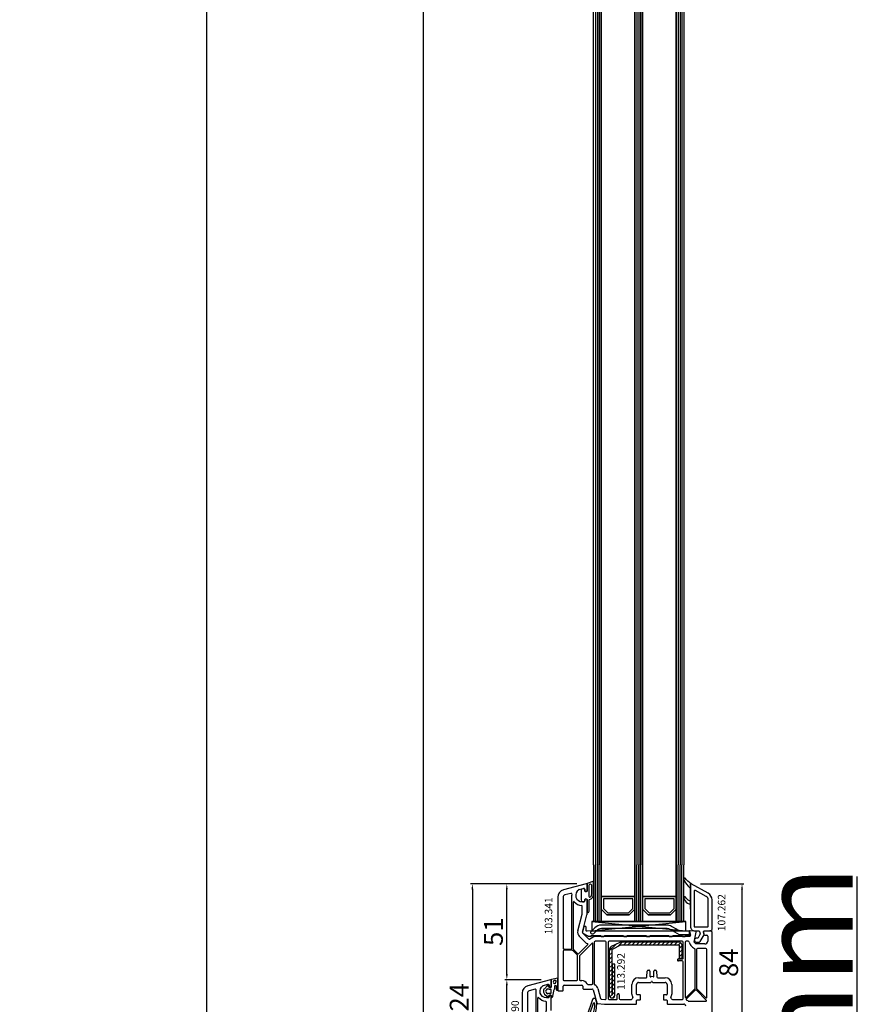
# Model space of a CAD drawing. Units: millimetres. Extents: x 72186 to 96346, y -46733 to -29533.
# Drawn here: x 76276 to 76727, y -35707 to -35184 of the extents above; entities that cross this region are included whole.
import ezdxf

# ---------------------------------------------------------------- set-up
doc = ezdxf.new("R2010")
doc.units = ezdxf.units.MM
for name, color, linetype in [('AIR_1', 7, 'Continuous'), ('AIR_3', 7, 'Continuous'), ('AIR_6', 7, 'Continuous'), ('AIR_8', 7, 'Continuous'), ('BRIDGE_PACKER', 7, 'Continuous'), ('GLASS_GLASS_0', 7, 'Continuous'), ('GLASS_GLASS_2', 7, 'Continuous'), ('GLASS_GLASS_4', 7, 'Continuous'), ('GLASS_GLASS_5', 7, 'Continuous'), ('GLASS_GLASS_7', 7, 'Continuous'), ('GLASS_GLASS_9', 7, 'Continuous'), ('GLASS_SPACER_GASKET', 7, 'Continuous'), ('GLASS_SPACER_INSIDE_0', 7, 'Continuous'), ('GLASS_SPACER_OUTSIDE_0', 7, 'Continuous'), ('GLAZING_PACKER', 7, 'Continuous'), ('HATCH_GLASS', 7, 'Continuous'), ('listwa', 5, 'Continuous'), ('ościeżnica', 30, 'Continuous'), ('P', 7, 'Continuous'), ('skrzydło', 1, 'Continuous'), ('VEKA_GASKET_AUSSEN', 6, 'Continuous'), ('VEKA_GASKET_INNEN', 6, 'Continuous'), ('VEKA_HATCH_REINFORCEMENT_STEEL', 6, 'Continuous'), ('VEKA_STEEL_AUSSEN', 1, 'Continuous')]:
    doc.layers.add(name, color=color, linetype=linetype)
doc.styles.get("Standard").update_dxf_attribs({"font": 'arial.ttf'})
doc.dimstyles.new('główny', dxfattribs={"dimtxt": 10, "dimasz": 3, "dimexe": 1, "dimexo": 5, "dimgap": 2, "dimtad": 1, "dimdec": 1, "dimrnd": 0.05, "dimdsep": 46, "dimtxsty": 'Standard', "dimcen": 1.5, "dimclrd": 5, "dimclre": 5, "dimclrt": 1, "dimadec": 1, "dimazin": 2, "dimtfac": 1, "dimtdec": 1, "dimtofl": 0, "dimtmove": 0, "dimatfit": 3, "dimfxl": 1, "dimtolj": 1, "dimtzin": 0, "dimarcsym": 0})

# ---------------------------------------------------------------- blocks, each defined once
blk = doc.blocks.new('*D361')
at = {"layer": 'Defpoints', "color": 0, "transparency": 16777216}
for p in [(76625.65, -35797.22), (76651.73, -35802.22), (76721.91, -35797.22)]:
    blk.add_point(p, dxfattribs=at)
at = {"layer": 'ościeżnica', "color": 5, "linetype": 'Continuous', "lineweight": -2, "transparency": 16777216}
for p, q in [((76721.91, -35794.22), (76721.91, -35639.4)), ((76721.91, -35805.22), (76721.91, -35808.22))]:
    blk.add_line(p, q, dxfattribs=at)
at = {"layer": 'ościeżnica', "color": 5, "lineweight": -2, "transparency": 16777216}
for p, q in [((76630.65, -35797.22), (76722.91, -35797.22)), ((76656.73, -35802.22), (76722.91, -35802.22))]:
    blk.add_line(p, q, dxfattribs=at)
at = {"layer": 'ościeżnica', "color": 5, "transparency": 16777216}
for points in [[(76721.41, -35794.22), (76722.41, -35794.22), (76721.91, -35797.22)], [(76721.41, -35805.22), (76722.41, -35805.22), (76721.91, -35802.22)]]:
    blk.add_solid(points, dxfattribs=at)
at = {"layer": 'ościeżnica', "color": 1, "transparency": 16777216, "insert": (76694.48, -35715.31), "char_height": 50, "attachment_point": 5, "rotation": 90}
blk.add_mtext('\\A1;5mm', dxfattribs=at)
blk = doc.blocks.new('JOIN_INSERT_18_259807746329358')
at = {"layer": 'VEKA_GASKET_AUSSEN', "lineweight": -3}
blk.add_lwpolyline([(5.46, 12.17, 0.058768), (5.43, 12.36), (5.04, 13.81, 0.339454), (4.27, 14.4), (3.96, 14.4, 0.315299), (3.21, 13.87), (0.15, 4.98, 0.515034), (0.24, 4.85), (1.7, 4.85, -0.414214), (2, 4.55), (2, 2.2), (1.7, 2.03, -0.57735), (0.8, 2.55), (0.8, 3.05, 0.414214), (0.5, 3.35), (0.44, 3.35, 0.131652), (0.29, 3.31), (-1.17, 2.47, 0.064797), (-1.2, 2.21), (-1.2, -2.65, 0.414214), (-0.2, -3.65), (0.3, -3.65, 0.414214), (0.8, -3.15), (0.8, -2.55, -0.57735), (1.7, -2.03), (2, -2.2), (2, -3.15, 0.414214), (2.5, -3.65), (4, -3.65), (4, 4.42, -0.099766), (4.04, 4.61, 0.106588)], format="xyb", close=True, dxfattribs=at)
at = {"layer": 'VEKA_GASKET_INNEN', "lineweight": -3}
blk.add_lwpolyline([(3.09, 5.85, 0.322248), (3.57, 6.19, 0.077824), (4.46, 11.45, 0.852229), (3.49, 11.62), (1.73, 6.51, 0.515034), (2.2, 5.85)], format="xyb", close=True, dxfattribs=at)
blk = doc.blocks.new('JOIN_INSERT_17_259807746326962')
at = {"layer": 'VEKA_GASKET_AUSSEN', "linetype": 'Continuous', "lineweight": -3}
blk.add_lwpolyline([(3.89, 2.81, -0.443374), (4.19, 3.14), (4.2, 3.14, -0.414214), (4.5, 2.84), (4.5, 1.08, 0.538154), (5.5, 0.7), (5.5, 7.01, 0.123079), (5.26, 7.02), (2.23, 6.32, 0.349216), (2, 6.03), (2, 2.32, -0.414214), (1.8, 2.12), (0.85, 2.12, -0.36397), (0.56, 2.36), (0.47, 2.87, 0.614619), (-0.04, 3.02), (-1.65, 1.35, 0.415767), (-1.57, -1.49), (-0.18, -2.8, 0.484461), (0.28, -2.73), (0.51, -2.33, -0.267949), (0.77, -2.18), (1.8, -2.18, -0.414214), (2, -2.38), (2, -2.98, 0.598624), (2.47, -3.23, 0.214293), (2.9, -2.54), (3.27, 0.1, -0.093804), (3.39, 0.46, 0.154259)], format="xyb", close=True, dxfattribs=at)
at = {"layer": 'VEKA_GASKET_INNEN', "linetype": 'Continuous', "lineweight": -3}
for points in [[(4.47, 4.83), (4.53, 5.33, 0.520567), (4.05, 5.76), (3.64, 5.67, 2.050304)], [(2, 0.67, 0.414214), (1.7, 0.97), (0.97, 0.97, -0.162813), (0.37, 1.17, 0.38357), (-0.3, 1.11), (-0.73, 0.65, 0.394397), (-0.73, -0.72), (-0.3, -1.18, 0.38357), (0.37, -1.24, -0.162813), (0.97, -1.03), (1.7, -1.03, 0.414214), (2, -0.73)]]:
    blk.add_lwpolyline(points, format="xyb", close=True, dxfattribs=at)
blk = doc.blocks.new('*D366')
at = {"layer": 'Defpoints', "color": 0, "transparency": 16777216}
for p in [(76491.11, -33617.22), (76544.2, -33617.22), (76544.17, -35767.22)]:
    blk.add_point(p, dxfattribs=at)
at = {"layer": 'P', "color": 5, "lineweight": -2, "transparency": 16777216}
for p, q in [((76539.2, -33617.22), (76490.11, -33617.22)), ((76539.17, -35767.22), (76490.11, -35767.22))]:
    blk.add_line(p, q, dxfattribs=at)
at = {"layer": 'P', "color": 5, "linetype": 'Continuous', "lineweight": -2, "transparency": 16777216}
blk.add_line((76491.11, -35764.22), (76491.11, -33620.22), dxfattribs=at)
at = {"layer": 'P', "color": 5, "transparency": 16777216}
for points in [[(76490.61, -33620.22), (76491.61, -33620.22), (76491.11, -33617.22)], [(76490.61, -35764.22), (76491.61, -35764.22), (76491.11, -35767.22)]]:
    blk.add_solid(points, dxfattribs=at)
at = {"layer": 'P', "color": 1, "transparency": 16777216, "insert": (76450.81, -34692.22), "char_height": 75, "attachment_point": 5, "rotation": 90}
blk.add_mtext('\\A1;H = 2150', dxfattribs=at)
blk = doc.blocks.new('*D367')
at = {"layer": 'Defpoints', "color": 0, "transparency": 16777216}
for p in [(76510.59, -33587.22), (76375.82, -35802.22), (76510.57, -35802.22)]:
    blk.add_point(p, dxfattribs=at)
at = {"layer": 'ościeżnica', "color": 5, "lineweight": -2, "transparency": 16777216}
for p, q in [((76505.59, -33587.22), (76374.82, -33587.22)), ((76505.57, -35802.22), (76374.82, -35802.22))]:
    blk.add_line(p, q, dxfattribs=at)
at = {"layer": 'ościeżnica', "color": 5, "linetype": 'Continuous', "lineweight": -2, "transparency": 16777216}
blk.add_line((76375.82, -33590.22), (76375.82, -35799.22), dxfattribs=at)
at = {"layer": 'ościeżnica', "color": 5, "transparency": 16777216}
for points in [[(76375.32, -33590.22), (76376.32, -33590.22), (76375.82, -33587.22)], [(76375.32, -35799.22), (76376.32, -35799.22), (76375.82, -35802.22)]]:
    blk.add_solid(points, dxfattribs=at)
at = {"layer": 'ościeżnica', "color": 1, "transparency": 16777216, "insert": (76336.32, -34694.72), "char_height": 75, "attachment_point": 5, "rotation": 90}
blk.add_mtext('\\A1;Hm', dxfattribs=at)
blk = doc.blocks.new('*D372')
at = {"layer": 'Defpoints', "color": 0, "transparency": 16777216}
for p in [(76633.62, -35643.26), (76660.63, -35643.26), (76641.67, -35727.22)]:
    blk.add_point(p, dxfattribs=at)
at = {"layer": 'P', "color": 5, "lineweight": -2, "transparency": 16777216}
for p, q in [((76638.62, -35643.26), (76661.63, -35643.26)), ((76646.67, -35727.22), (76661.63, -35727.22))]:
    blk.add_line(p, q, dxfattribs=at)
at = {"layer": 'P', "color": 5, "linetype": 'Continuous', "lineweight": -2, "transparency": 16777216}
blk.add_line((76660.63, -35724.22), (76660.63, -35646.26), dxfattribs=at)
at = {"layer": 'P', "color": 5, "transparency": 16777216}
for points in [[(76660.13, -35646.26), (76661.13, -35646.26), (76660.63, -35643.26)], [(76660.13, -35724.22), (76661.13, -35724.22), (76660.63, -35727.22)]]:
    blk.add_solid(points, dxfattribs=at)
at = {"layer": 'P', "color": 1, "transparency": 16777216, "insert": (76653.52, -35685.24), "char_height": 10, "attachment_point": 5, "rotation": 90}
blk.add_mtext('\\A1;84', dxfattribs=at)
blk = doc.blocks.new('JOIN_INSERT_14_124876819409961')
at = {"layer": 'BRIDGE_PACKER', "lineweight": -3}
for points in [[(-43.06, 11), (-77.83, 11, 0.198912), (-81.36, 9.54), (-83.65, 7.25, 0.414215), (-83.65, 6.97), (-83.29, 6.62, 0.414213), (-81.88, 6.62), (-80.16, 8.33, -0.198912), (-77.83, 9.3), (-43.06, 9.3, -0.131653), (-41.41, 8.86, 0), (-36.48, 6.01, 0.131653), (-36.43, 6, -0.000001), (-31.2, 6, 0.198912), (-31, 6.19), (-31, 7.5, 0.414356), (-31.2, 7.7, -0.000121), (-35.97, 7.7, -0.131529), (-36.02, 7.71, -0.000122), (-40.56, 10.33, 0.131777), (-43.06, 11)], [(-86, 8.2), (-86, 10, 0.414215), (-86.2, 10.2), (-87.06, 10.2, 0.339066), (-87.25, 10.05), (-87.98, 7.33, 0.339455), (-87.75, 6.77), (-85.08, 5.23), (-84.98, 5.2), (-83.2, 5.2), (-83.42, 5.5), (-78.49, 5.5, -0.365979), (-78.2, 5.25, 0.365981), (-77.9, 5), (-76.5, 5, 0.365977), (-76.2, 5.25, -0.365886), (-75.91, 5.5), (-66.5, 5.5, -0.414214), (-66.2, 5.2, 0.414213), (-66, 5), (-64.4, 5, 0.414301), (-64.2, 5.2, -0.414447), (-63.9, 5.5), (-54.3, 5.5, -0.414214), (-54, 5.2, 0.414214), (-53.8, 5), (-52.2, 5, 0.414214), (-52, 5.2, -0.414214), (-51.7, 5.5), (-42.3, 5.5, -0.414214), (-42, 5.2, 0.414214), (-41.8, 5), (-40.2, 5, 0.414214), (-40, 5.2, -0.414121), (-39.7, 5.5), (-35.29, 5.5, -0.365978), (-35, 5.25, 0.365978), (-34.7, 5), (-33.3, 5, 0.365977), (-33, 5.25, -0.365977), (-32.71, 5.5), (-31.2, 5.5, 0.414214), (-31, 5.7, 0), (-31, 8), (-85.5, 7.7, -0.417442), (-86, 8.2)]]:
    blk.add_lwpolyline(points, format="xyb", close=True, dxfattribs=at)
blk = doc.blocks.new('JOIN_INSERT_26_124876819296334')
at = {"layer": 'VEKA_GASKET_AUSSEN', "lineweight": -3}
blk.add_lwpolyline([(5.5, 0.59), (5.5, 7.09, 0.520569), (5.1, 7.37), (2, 6.25), (2, 2.21), (1.7, 2.03, -0.57735), (0.8, 2.55), (0.8, 3, 0.414214), (0.3, 3.5), (0, 3.5, 0.020024), (-0.28, 3.49, 0.390947), (-1.2, 2.5), (-1.2, -2.49, 0.390947), (-0.28, -3.48, 0.020024), (0, -3.5), (0.3, -3.5, 0.414214), (0.8, -3), (0.8, -2.55, -0.57735), (1.7, -2.03), (2, -2.2), (2, -8.85, 0.414214), (2.3, -9.15), (2.4, -9.15, 0.414214), (3.1, -8.45), (3.1, -2.58, -0.335434), (3.32, -2.29, 0.335432)], format="xyb", close=True, dxfattribs=at)
at = {"layer": 'VEKA_GASKET_INNEN', "lineweight": -3}
blk.add_lwpolyline([(4.5, 0.59), (4.5, 5.38, 0.520568), (3.83, 5.85), (3.33, 5.66, 0.315299), (3, 5.2), (3, -0.52, 0.648242), (3.83, -0.9, 0.213412)], format="xyb", close=True, dxfattribs=at)
blk = doc.blocks.new('JOIN_INSERT_25_1248768193026500')
at = {"layer": 'listwa', "lineweight": -3}
for points in [[(-26.09, 8, -0.36397), (-25.6, 7.59), (-25.38, 6.35, -0.176327), (-25.44, 6.01), (-26.45, 4.25, -0.267949), (-26.89, 4), (-27.35, 4, 1), (-27.35, 2), (-25.73, 2, 0.267949), (-25.3, 2.25), (-23.25, 5.8), (-23.53, 7.41, -0.466308), (-23.04, 8), (-19.75, 8), (-19, 8.75), (-19, 24.45, 0.271988), (-21.05, 27.94), (-30.05, 32.96, 0.579158), (-30.5, 32.7), (-30.5, 10.3, 0.414214), (-28.2, 8)], [(-21.5, 10, 0.414214), (-21, 10.5), (-21, 24.45, 0.271988), (-22.03, 26.2), (-27.76, 29.39, 0.572342), (-28.5, 28.95), (-28.5, 10.3, 0.414214), (-28.2, 10)]]:
    blk.add_lwpolyline(points, format="xyb", close=True, dxfattribs=at)
at = {"layer": 'VEKA_GASKET_AUSSEN', "lineweight": -3}
blk.add_lwpolyline([(-33.28, 35.87, 0.337576), (-33.85, 35.95, 0.272145), (-34, 35.69), (-34, 35.28, 0.090808), (-33.98, 35.17, 0.143444), (-30.72, 30.86, -0.237344), (-30.6, 30.62), (-30.6, 24.26, -0.537655), (-31.02, 23.99, -0.160363), (-33.18, 25.88, 0.464027), (-33.93, 25.88, 0.177682), (-34, 25.69), (-34, 25.4, 0.078689), (-33.99, 25.31, 0.17118), (-32.01, 22.73), (-30.77, 22.13, -0.28739), (-30.6, 21.86), (-30.6, 19.5), (-30.5, 19.5), (-30.5, 32.7, -0.524719), (-30.09, 32.98, -0.090319)], format="xyb", close=True, dxfattribs=at)
blk = doc.blocks.new('JOIN_INSERT_24_1248768193019169')
at = {"layer": 'VEKA_HATCH_REINFORCEMENT_STEEL'}
h = blk.add_hatch(dxfattribs=at)
h.set_pattern_fill('ANSI31', color=256, scale=0.5, style=0)
edge = h.paths.add_edge_path()
edge.add_line((36.8, 0), (6.47, 0))
edge.add_arc((6.47, -2), 2, 90, 116.5651)
edge.add_line((5.58, -0.21), (1.11, -2.45))
edge.add_arc((2, -4.24), 2, 116.5651, 180)
edge.add_line((0, -4.24), (0, -28.2))
edge.add_arc((1.5, -28.2), 1.5, 180, 360)
edge.add_line((3, -28.2), (3, -11.7))
edge.add_line((3, -11.7), (1.55, -11.7))
edge.add_line((1.55, -11.7), (1.55, -28.2))
edge.add_arc((1.52, -28.2), 0.0229, 176.1231, 360, ccw=False)
edge.add_line((1.5, -28.2), (1.5, -4.24))
edge.add_arc((2, -4.24), 0.5, 116.5651, 180, ccw=False)
edge.add_line((1.78, -3.79), (6.25, -1.55))
edge.add_arc((6.47, -2), 0.5, 90, 116.5651, ccw=False)
edge.add_line((6.47, -1.5), (36.8, -1.5))
edge.add_arc((36.8, -2), 0.5, 0, 90, ccw=False)
edge.add_line((37.3, -2), (37.3, -8.5))
edge.add_line((37.3, -8.5), (38.8, -8.5))
edge.add_line((38.8, -8.5), (38.8, -2))
edge.add_arc((36.8, -2), 2, 360, 450)
at = {"layer": 'VEKA_STEEL_AUSSEN', "lineweight": -3}
blk.add_lwpolyline([(36.8, 0), (6.47, 0, 0.116434), (5.58, -0.21), (1.11, -2.45, 0.284079), (0, -4.24), (0, -28.2, 1), (3, -28.2), (3, -11.7), (1.55, -11.7), (1.55, -28.2, -1.034417), (1.5, -28.2), (1.5, -4.24, -0.284079), (1.78, -3.79), (6.25, -1.55, -0.116434), (6.47, -1.5), (36.8, -1.5, -0.414214), (37.3, -2), (37.3, -8.5), (38.8, -8.5), (38.8, -2, 0.414214)], format="xyb", close=True, dxfattribs=at)
blk = doc.blocks.new('*D399')
at = {"layer": 'Defpoints', "color": 0, "transparency": 16777216}
for p in [(76535.5, -35694.23), (76558.79, -35694.23), (76544.17, -35767.22)]:
    blk.add_point(p, dxfattribs=at)
at = {"layer": 'P', "color": 5, "lineweight": -2, "transparency": 16777216}
for p, q in [((76553.79, -35694.23), (76534.5, -35694.23)), ((76539.17, -35767.22), (76534.5, -35767.22))]:
    blk.add_line(p, q, dxfattribs=at)
at = {"layer": 'P', "color": 5, "linetype": 'Continuous', "lineweight": -2, "transparency": 16777216}
blk.add_line((76535.5, -35764.22), (76535.5, -35697.23), dxfattribs=at)
at = {"layer": 'P', "color": 5, "transparency": 16777216}
for points in [[(76535, -35697.23), (76536, -35697.23), (76535.5, -35694.23)], [(76535, -35764.22), (76536, -35764.22), (76535.5, -35767.22)]]:
    blk.add_solid(points, dxfattribs=at)
at = {"layer": 'P', "color": 1, "transparency": 16777216, "insert": (76528.39, -35730.72), "char_height": 10, "attachment_point": 5, "rotation": 90}
blk.add_mtext('\\A1;73', dxfattribs=at)
blk = doc.blocks.new('*D400')
at = {"layer": 'Defpoints', "color": 0, "transparency": 16777216}
for p in [(76535.5, -35643.23), (76577.79, -35643.23), (76558.79, -35694.23)]:
    blk.add_point(p, dxfattribs=at)
at = {"layer": 'P', "color": 5, "lineweight": -2, "transparency": 16777216}
for p, q in [((76572.79, -35643.23), (76534.5, -35643.23)), ((76553.79, -35694.23), (76534.5, -35694.23))]:
    blk.add_line(p, q, dxfattribs=at)
at = {"layer": 'P', "color": 5, "linetype": 'Continuous', "lineweight": -2, "transparency": 16777216}
blk.add_line((76535.5, -35691.23), (76535.5, -35646.23), dxfattribs=at)
at = {"layer": 'P', "color": 5, "transparency": 16777216}
for points in [[(76535, -35646.23), (76536, -35646.23), (76535.5, -35643.23)], [(76535, -35691.23), (76536, -35691.23), (76535.5, -35694.23)]]:
    blk.add_solid(points, dxfattribs=at)
at = {"layer": 'P', "color": 1, "transparency": 16777216, "insert": (76528.39, -35668.73), "char_height": 10, "attachment_point": 5, "rotation": 90}
blk.add_mtext('\\A1;51', dxfattribs=at)
blk = doc.blocks.new('*D402')
at = {"layer": 'Defpoints', "color": 0, "transparency": 16777216}
for p in [(76577.79, -35643.23), (76517.17, -35767.22), (76544.15, -35767.22)]:
    blk.add_point(p, dxfattribs=at)
at = {"layer": 'P', "color": 5, "lineweight": -2, "transparency": 16777216}
for p, q in [((76572.79, -35643.23), (76516.17, -35643.23)), ((76539.15, -35767.22), (76516.17, -35767.22))]:
    blk.add_line(p, q, dxfattribs=at)
at = {"layer": 'P', "color": 5, "linetype": 'Continuous', "lineweight": -2, "transparency": 16777216}
blk.add_line((76517.17, -35646.23), (76517.17, -35764.22), dxfattribs=at)
at = {"layer": 'P', "color": 5, "transparency": 16777216}
for points in [[(76516.67, -35646.23), (76517.67, -35646.23), (76517.17, -35643.23)], [(76516.67, -35764.22), (76517.67, -35764.22), (76517.17, -35767.22)]]:
    blk.add_solid(points, dxfattribs=at)
at = {"layer": 'P', "color": 1, "transparency": 16777216, "insert": (76510.15, -35707.37), "char_height": 10, "attachment_point": 5, "rotation": 90}
blk.add_mtext('\\A1;124', dxfattribs=at)

msp = doc.modelspace()

# ---------------------------------------------------------------- linework, layer by layer
at = {"layer": 'AIR_1', "lineweight": -3}
for p, q in [((76585.67, -35633.22), (76585.67, -35650.02)), ((76603.67, -35650.02), (76603.67, -35633.22)), ((76585.67, -35650.02), (76603.67, -35650.02))]:
    msp.add_line(p, q, dxfattribs=at)
at = {"layer": 'AIR_3', "lineweight": -3}
for p, q in [((76607.67, -35633.22), (76607.67, -35650.02)), ((76625.67, -35650.02), (76625.67, -35633.22)), ((76607.67, -35650.02), (76625.67, -35650.02))]:
    msp.add_line(p, q, dxfattribs=at)
at = {"layer": 'AIR_6', "lineweight": -3}
for p, q in [((76585.67, -35633.22), (76585.67, -33734.42)), ((76603.67, -33734.42), (76603.67, -35633.22))]:
    msp.add_line(p, q, dxfattribs=at)
at = {"layer": 'AIR_8', "lineweight": -3}
for p, q in [((76607.67, -35633.22), (76607.67, -33734.42)), ((76625.67, -33734.42), (76625.67, -35633.22))]:
    msp.add_line(p, q, dxfattribs=at)
at = {"layer": 'GLASS_GLASS_0', "lineweight": -3}
for p, q in [((76581.67, -35633.22), (76581.67, -35663.22)), ((76585.67, -35663.22), (76585.67, -35633.22)), ((76581.67, -35663.22), (76585.67, -35663.22))]:
    msp.add_line(p, q, dxfattribs=at)
at = {"layer": 'GLASS_GLASS_2', "lineweight": -3}
for p, q in [((76603.67, -35633.22), (76603.67, -35663.22)), ((76607.67, -35663.22), (76607.67, -35633.22)), ((76603.67, -35663.22), (76607.67, -35663.22))]:
    msp.add_line(p, q, dxfattribs=at)
at = {"layer": 'GLASS_GLASS_4', "lineweight": -3}
for p, q in [((76625.67, -35633.22), (76625.67, -35663.22)), ((76629.67, -35663.22), (76629.67, -35633.22)), ((76625.67, -35663.22), (76629.67, -35663.22))]:
    msp.add_line(p, q, dxfattribs=at)
at = {"layer": 'GLASS_GLASS_5', "lineweight": -3}
for p, q in [((76581.67, -35633.22), (76581.67, -33721.22)), ((76585.67, -33721.22), (76585.67, -35633.22))]:
    msp.add_line(p, q, dxfattribs=at)
at = {"layer": 'GLASS_GLASS_7', "lineweight": -3}
for p, q in [((76603.67, -35633.22), (76603.67, -33721.22)), ((76607.67, -33721.22), (76607.67, -35633.22))]:
    msp.add_line(p, q, dxfattribs=at)
at = {"layer": 'GLASS_GLASS_9', "lineweight": -3}
for p, q in [((76625.67, -35633.22), (76625.67, -33721.22)), ((76629.67, -33721.22), (76629.67, -35633.22))]:
    msp.add_line(p, q, dxfattribs=at)
at = {"layer": 'GLASS_SPACER_GASKET', "lineweight": -3}
for p, q in [((76588.67, -35659.82), (76585.67, -35656.82)), ((76585.67, -35656.82), (76585.67, -35663.22)), ((76600.67, -35659.82), (76588.67, -35659.82)), ((76603.67, -35656.82), (76600.67, -35659.82)), ((76603.67, -35663.22), (76603.67, -35656.82)), ((76610.67, -35659.82), (76607.67, -35656.82)), ((76607.67, -35656.82), (76607.67, -35663.22)), ((76622.67, -35659.82), (76610.67, -35659.82)), ((76625.67, -35656.82), (76622.67, -35659.82)), ((76625.67, -35663.22), (76625.67, -35656.82)), ((76585.67, -35663.22), (76603.67, -35663.22)), ((76607.67, -35663.22), (76625.67, -35663.22))]:
    msp.add_line(p, q, dxfattribs=at)
at = {"layer": 'GLASS_SPACER_INSIDE_0', "lineweight": -3}
for p, q in [((76602.47, -35651.22), (76586.87, -35651.22)), ((76586.87, -35651.22), (76586.87, -35656.32)), ((76602.47, -35656.32), (76602.47, -35651.22)), ((76624.47, -35651.22), (76608.87, -35651.22)), ((76608.87, -35651.22), (76608.87, -35656.32)), ((76624.47, -35656.32), (76624.47, -35651.22)), ((76586.87, -35656.32), (76589.17, -35658.62)), ((76589.17, -35658.62), (76600.17, -35658.62)), ((76600.17, -35658.62), (76602.47, -35656.32)), ((76608.87, -35656.32), (76611.17, -35658.62)), ((76611.17, -35658.62), (76622.17, -35658.62)), ((76622.17, -35658.62), (76624.47, -35656.32))]:
    msp.add_line(p, q, dxfattribs=at)
at = {"layer": 'GLASS_SPACER_OUTSIDE_0', "lineweight": -3}
for p, q in [((76603.67, -35650.02), (76585.67, -35650.02)), ((76585.67, -35650.02), (76585.67, -35656.82)), ((76603.67, -35656.82), (76603.67, -35650.02)), ((76625.67, -35650.02), (76607.67, -35650.02)), ((76607.67, -35650.02), (76607.67, -35656.82)), ((76625.67, -35656.82), (76625.67, -35650.02)), ((76585.67, -35656.82), (76588.67, -35659.82)), ((76588.67, -35659.82), (76600.67, -35659.82)), ((76600.67, -35659.82), (76603.67, -35656.82)), ((76607.67, -35656.82), (76610.67, -35659.82)), ((76610.67, -35659.82), (76622.67, -35659.82)), ((76622.67, -35659.82), (76625.67, -35656.82))]:
    msp.add_line(p, q, dxfattribs=at)
at = {"layer": 'GLAZING_PACKER', "lineweight": -3}
for p, q in [((76630.67, -35663.22), (76580.67, -35663.22)), ((76580.67, -35663.22), (76580.67, -35668.22)), ((76630.67, -35668.22), (76630.67, -35663.22)), ((76580.67, -35668.22), (76630.67, -35668.22))]:
    msp.add_line(p, q, dxfattribs=at)
at = {"layer": 'GLAZING_PACKER', "extrusion": (-0.099504, 0.995037, 0)}
msp.add_line((76580.67, -35668.22), (76630.67, -35663.22), dxfattribs=at)
at = {"layer": 'GLAZING_PACKER', "extrusion": (0.099504, 0.995037, 0)}
msp.add_line((76580.67, -35663.22), (76630.67, -35668.22), dxfattribs=at)
at = {"layer": 'HATCH_GLASS', "extrusion": (-1, -1.22465e-16, 0)}
for p, q in [((76582.67, -33721.22), (76582.67, -35633.22)), ((76583.67, -33721.22), (76583.67, -35633.22)), ((76584.67, -33721.22), (76584.67, -35633.22)), ((76604.67, -33721.22), (76604.67, -35633.22)), ((76605.67, -33721.22), (76605.67, -35633.22)), ((76606.67, -33721.22), (76606.67, -35633.22)), ((76626.67, -33721.22), (76626.67, -35633.22)), ((76627.67, -33721.22), (76627.67, -35633.22)), ((76628.67, -33721.22), (76628.67, -35633.22))]:
    msp.add_line(p, q, dxfattribs=at)
at = {"layer": 'HATCH_GLASS', "extrusion": (-1, 0, 0)}
for p, q in [((76582.67, -35663.22), (76582.67, -35633.22)), ((76583.67, -35663.22), (76583.67, -35633.22)), ((76584.67, -35663.22), (76584.67, -35633.22)), ((76604.67, -35663.22), (76604.67, -35633.22)), ((76605.67, -35663.22), (76605.67, -35633.22)), ((76606.67, -35663.22), (76606.67, -35633.22)), ((76626.67, -35663.22), (76626.67, -35633.22)), ((76627.67, -35663.22), (76627.67, -35633.22)), ((76628.67, -35663.22), (76628.67, -35633.22))]:
    msp.add_line(p, q, dxfattribs=at)
at = {"layer": 'ościeżnica', "lineweight": -3}
msp.add_lwpolyline([(76559.17, -35710.56), (76559.17, -35702.57), (76558.87, -35702.4, 0.57735), (76557.97, -35702.92), (76557.97, -35703.37, -0.414214), (76557.47, -35703.87), (76556.67, -35703.87, -0.759222), (76554.86, -35697.38, -0.070689), (76554.99, -35697.32), (76557.34, -35696.69, -0.493145), (76557.97, -35697.17), (76557.97, -35697.82, 0.57735), (76558.87, -35698.34), (76559.17, -35698.17), (76559.17, -35694.52, 0.493145), (76558.79, -35694.23), (76546.63, -35697.49, 0.339454), (76543.67, -35701.35), (76543.67, -35766.72, 0.414214)], format="xyb", dxfattribs=at)
for points in [[(76550.56, -35699.33), (76547.36, -35700.19, 0.339454), (76546.47, -35701.35), (76546.47, -35728.42, 0.414214), (76546.97, -35728.92), (76550.67, -35728.92, 0.414214), (76551.17, -35728.42), (76551.17, -35700.37, -0.023114), (76551.19, -35699.86, 0.522212)], [(76554.27, -35719.24), (76556.65, -35710.36, 0.065543), (76556.67, -35710.23), (76556.67, -35706.35, 0.389983), (76556.21, -35705.85, -0.203921), (76552.4, -35703.84, 0.705967), (76551.87, -35704.03), (76551.87, -35728.79, 0.198912), (76552.01, -35729.15), (76554.14, -35731.27, 0.414214), (76554.84, -35731.27), (76559.55, -35726.57, 0.55841), (76559.43, -35726.07, -0.117109), (76558.25, -35725.34), (76555.05, -35722.14, -0.267949)]]:
    msp.add_lwpolyline(points, format="xyb", close=True, dxfattribs=at)
at = {"layer": 'skrzydło', "lineweight": -3}
for p, q in [((76577.79, -35643.23), (76565.63, -35646.49)), ((76578.17, -35647.17), (76578.17, -35643.52)), ((76562.67, -35650.35), (76562.67, -35699.72)), ((76565.47, -35650.35), (76565.47, -35677.42)), ((76569.56, -35648.33), (76566.36, -35649.19)), ((76570.17, -35677.42), (76570.17, -35649.37)), ((76573.99, -35646.32), (76576.34, -35645.69)), ((76576.97, -35646.17), (76576.97, -35646.82)), ((76577.87, -35647.34), (76578.17, -35647.17)), ((76570.87, -35653.03), (76570.87, -35677.79)), ((76576.47, -35652.87), (76575.67, -35652.87)), ((76575.67, -35659.23), (76575.67, -35655.35)), ((76576.97, -35651.92), (76576.97, -35652.37)), ((76578.17, -35651.57), (76577.87, -35651.4)), ((76578.17, -35659.56), (76578.17, -35651.57)), ((76573.27, -35668.24), (76575.65, -35659.36)), ((76575.69, -35668.89), (76578.15, -35659.69)), ((76577.25, -35674.34), (76574.05, -35671.14)), ((76579.02, -35672.57), (76575.81, -35669.37)), ((76632.73, -35671.22), (76582.91, -35671.22)), ((76632.68, -35668.6), (76633.21, -35670.59)), ((76635.7, -35668.4), (76632.99, -35668.22)), ((76635.1, -35674.22), (76636.16, -35669)), ((76640.18, -35668.99), (76640.37, -35670.11)), ((76643.42, -35668.22), (76640.63, -35668.4)), ((76640.86, -35670.52), (76641.87, -35670.52)), ((76642.37, -35671.02), (76642.37, -35673.72)), ((76643.92, -35668.22), (76643.42, -35668.22)), ((76644.67, -35668.97), (76643.92, -35668.22)), ((76644.67, -35724.22), (76644.67, -35668.97)), ((76573.84, -35680.27), (76578.55, -35675.57)), ((76580.76, -35674.91), (76574.31, -35681.35)), ((76581.41, -35671.62), (76579.62, -35672.65)), ((76581.27, -35696.22), (76581.27, -35675.12)), ((76581.97, -35674.47), (76581.97, -35696.52)), ((76582.66, -35673.79), (76582.22, -35674.04)), ((76587.87, -35673.72), (76582.91, -35673.72)), ((76588.37, -35704.22), (76588.37, -35674.22)), ((76589.47, -35674.22), (76589.47, -35704.22)), ((76628.77, -35673.72), (76589.97, -35673.72)), ((76629.27, -35682.72), (76629.27, -35674.22)), ((76630.37, -35674.22), (76630.37, -35703.45)), ((76632, -35673.72), (76630.87, -35673.72)), ((76634.33, -35676.99), (76633.33, -35675.99)), ((76636.1, -35675.22), (76635.1, -35674.22)), ((76640.87, -35675.22), (76636.1, -35675.22)), ((76565.47, -35679.12), (76565.47, -35694.22)), ((76565.97, -35677.92), (76569.67, -35677.92)), ((76570.29, -35678.62), (76565.97, -35678.62)), ((76572.92, -35681.05), (76570.64, -35678.77)), ((76571.01, -35678.15), (76573.14, -35680.27)), ((76573.07, -35694.22), (76573.07, -35681.4)), ((76574.17, -35681.71), (76574.17, -35694.22)), ((76635.67, -35698.66), (76635.67, -35678.07)), ((76636.37, -35678.22), (76636.37, -35698.66)), ((76641.37, -35677.72), (76636.87, -35677.72)), ((76641.87, -35703.65), (76641.87, -35678.22)), ((76626.77, -35683.22), (76628.77, -35683.22)), ((76628.77, -35684.22), (76626.77, -35684.22)), ((76629.27, -35704.22), (76629.27, -35684.72)), ((76610.07, -35692.75), (76610.23, -35689.69)), ((76610.73, -35689.22), (76611.17, -35689.22)), ((76611.67, -35689.72), (76611.67, -35692.4)), ((76613.67, -35692.4), (76613.67, -35689.72)), ((76614.17, -35689.22), (76614.61, -35689.22)), ((76615.11, -35689.69), (76615.27, -35692.75)), ((76565.47, -35699.72), (76565.47, -35697.72)), ((76565.97, -35694.72), (76572.57, -35694.72)), ((76565.97, -35697.22), (76575.47, -35697.22)), ((76574.67, -35694.72), (76575.47, -35694.72)), ((76575.97, -35697.72), (76575.97, -35698.72)), ((76578.63, -35696.72), (76580.77, -35696.72)), ((76602.07, -35701.92), (76602.07, -35696.72)), ((76604.57, -35701.92), (76604.57, -35696.72)), ((76605.57, -35693.22), (76609.57, -35693.22)), ((76605.57, -35695.72), (76612.03, -35695.72)), ((76612.29, -35695.57), (76612.49, -35695.22)), ((76612.84, -35695.22), (76613.04, -35695.57)), ((76613.3, -35695.72), (76619.77, -35695.72)), ((76615.77, -35693.22), (76619.77, -35693.22)), ((76620.77, -35696.72), (76620.77, -35701.92)), ((76623.27, -35696.72), (76623.27, -35701.92)), ((76563.17, -35700.22), (76564.97, -35700.22)), ((76576.47, -35699.22), (76581.04, -35699.22)), ((76581.52, -35699.59), (76583.37, -35706.47)), ((76583.94, -35698.94), (76585.34, -35704.16)), ((76594.27, -35704.22), (76594.27, -35702.22)), ((76595.27, -35702.22), (76595.27, -35704.22)), ((76606.27, -35702.22), (76604.87, -35702.22)), ((76606.57, -35704.72), (76606.57, -35702.52)), ((76618.77, -35702.52), (76618.77, -35704.72)), ((76620.47, -35702.22), (76619.07, -35702.22)), ((76630.88, -35703.66), (76635.52, -35699.02)), ((76635.66, -35699.86), (76630.99, -35704.53)), ((76641.62, -35705.11), (76636.37, -35699.86)), ((76636.51, -35699.02), (76641.36, -35703.86)), ((76583.8, -35706.83), (76587.47, -35707.22)), ((76585.77, -35704.53), (76587.57, -35704.72)), ((76587.47, -35707.22), (76604.27, -35707.22)), ((76587.63, -35704.72), (76587.87, -35704.72)), ((76589.97, -35704.72), (76593.77, -35704.72)), ((76595.77, -35704.72), (76601.76, -35704.72)), ((76604.57, -35706.92), (76604.57, -35705.32)), ((76604.87, -35705.02), (76606.27, -35705.02)), ((76619.07, -35705.02), (76620.47, -35705.02)), ((76620.77, -35705.32), (76620.77, -35706.92)), ((76621.07, -35707.22), (76629.67, -35707.22)), ((76623.58, -35704.72), (76628.77, -35704.72)), ((76632.12, -35705.62), (76641.4, -35705.62))]:
    msp.add_line(p, q, dxfattribs=at)
for centre, major_axis, start_param, end_param in [((76577.87, -35643.52), (0.212, 0.212), 5.497787, 7.330383), ((76566.67, -35650.35), (2.83, 2.83), 1.047198, 2.356194), ((76566.67, -35650.35), (-0.849, 0.849), -0.523599, 0.785398), ((76569.69, -35648.82), (0.354, 0.354), 5.405347, 7.330383), ((76575.67, -35649.37), (3.89, 3.89), 2.263754, 2.356194), ((76575.67, -35649.37), (2.47, 2.47), 1.329483, 3.926991), ((76574.12, -35646.8), (0.354, 0.354), 1.047198, 1.329483), ((76576.47, -35646.17), (-0.354, 0.354), 3.926991, 5.759587), ((76577.57, -35646.82), (0.424, 0.424), 2.356194, 4.45059), ((76571.17, -35653.03), (0.212, 0.212), 6.180503, 8.63938), ((76575.67, -35649.37), (3.89, 3.89), 3.03891, 3.843561), ((76575.17, -35655.35), (0.354, 0.354), 5.497787, 6.985153), ((76576.47, -35652.37), (-0.354, 0.354), 2.356194, 3.926991), ((76577.57, -35651.92), (0.424, 0.424), 0.261799, 2.356194), ((76575.17, -35659.23), (0.354, 0.354), 5.235988, 5.497787), ((76577.67, -35659.56), (0.354, 0.354), 5.235988, 5.497787), ((76576.17, -35669.02), (2.12, 2.12), 2.094395, 3.141593), ((76576.17, -35669.02), (0.354, 0.354), 2.094395, 3.141593), ((76582.91, -35674.22), (-2.12, 2.12), -0.785398, -0.261799), ((76632.97, -35668.52), (-0.212, 0.212), -0.851721, 1.047198), ((76632.73, -35670.72), (0.354, 0.354), 3.926991, 5.759587), ((76635.67, -35668.9), (-0.354, 0.354), 3.726278, 5.431465), ((76640.67, -35668.9), (-0.354, 0.354), -0.719076, 0.959931), ((76640.86, -35670.02), (0.354, 0.354), 2.530727, 3.926991), ((76641.87, -35671.02), (-0.354, 0.354), 3.926991, 5.497787), ((76579.37, -35672.22), (2.12, 2.12), 3.141593, 3.607905), ((76578.33, -35675.35), (-0.212, 0.212), 3.141593, 5.178701), ((76579.37, -35672.22), (-0.354, 0.354), 1.570796, 2.879793), ((76580.97, -35675.12), (-0.212, 0.212), 3.926991, 6.283185), ((76582.47, -35674.47), (0.354, 0.354), 1.308997, 2.356194), ((76582.91, -35674.22), (0.354, 0.354), 0.785398, 1.308997), ((76587.87, -35674.22), (0.354, 0.354), 5.497787, 7.068583), ((76589.97, -35674.22), (-0.354, 0.354), -0.785398, 0.785398), ((76628.77, -35674.22), (0.354, 0.354), 5.497787, 7.068583), ((76630.87, -35674.22), (0.354, 0.354), 0.785398, 2.356194), ((76632.01, -35674.31), (-0.42, 0.42), 4.085488, 5.52061), ((76635.1, -35674.22), (-1.77, 1.77), 0.785398, 1.570796), ((76640.87, -35673.72), (1.06, 1.06), 3.926991, 5.497787), ((76565.97, -35677.42), (0.354, 0.354), 2.356194, 3.926991), ((76565.97, -35679.12), (-0.354, 0.354), -0.785398, 0.785398), ((76569.67, -35677.42), (-0.354, 0.354), 2.356194, 3.926991), ((76570.29, -35679.12), (0.354, 0.354), 0, 0.785398), ((76571.37, -35677.79), (-0.354, 0.354), 0.785398, 1.570796), ((76572.57, -35681.4), (0.354, 0.354), 5.497787, 6.283185), ((76573.49, -35679.92), (0.354, 0.354), 3.141593, 4.712389), ((76574.67, -35681.71), (-0.354, 0.354), 0, 0.785398), ((76636.1, -35675.22), (1.77, 1.77), 3.141593, 3.612558), ((76635.17, -35678.07), (0.354, 0.354), 5.497787, 6.754151), ((76636.87, -35678.22), (-0.354, 0.354), -0.785398, 0.785398), ((76641.37, -35678.22), (0.354, 0.354), 5.497787, 7.068583), ((76626.77, -35683.72), (0.354, 0.354), 0.785398, 3.926991), ((76628.77, -35682.72), (-0.354, 0.354), 2.356194, 3.926991), ((76628.77, -35684.72), (-0.354, 0.354), 3.926991, 5.497787), ((76610.73, -35689.72), (0.354, 0.354), 0.785398, 2.303835), ((76611.17, -35689.72), (-0.354, 0.354), 3.926991, 5.497787), ((76611.97, -35692.4), (0.212, 0.212), 2.356194, 4.162495), ((76613.37, -35692.4), (-0.212, 0.212), 2.12069, 3.926991), ((76614.17, -35689.72), (0.354, 0.354), 0.785398, 2.356194), ((76614.61, -35689.72), (-0.354, 0.354), 3.979351, 5.497787), ((76565.97, -35694.22), (0.354, 0.354), 2.356194, 3.926991), ((76565.97, -35697.72), (-0.354, 0.354), -0.785398, 0.785398), ((76572.57, -35694.22), (-0.354, 0.354), 2.356194, 3.926991), ((76574.67, -35694.22), (0.354, 0.354), 2.356194, 3.926991), ((76575.47, -35697.72), (2.12, 2.12), 5.940698, 7.068583), ((76575.47, -35697.72), (0.354, 0.354), 5.497787, 7.068583), ((76578.63, -35696.22), (0.354, 0.354), 2.799106, 3.926991), ((76580.77, -35696.22), (-0.354, 0.354), 2.356194, 3.926991), ((76582.47, -35696.52), (0.354, 0.354), 2.356194, 3.506961), ((76581.04, -35699.72), (-2.12, 2.12), 4.18879, 5.077757), ((76605.57, -35696.72), (2.47, 2.47), 0.785398, 2.356194), ((76605.57, -35696.72), (0.707, 0.707), 0.785398, 2.356194), ((76609.57, -35692.72), (-0.354, 0.354), 2.356194, 3.874631), ((76612.03, -35695.42), (-0.212, 0.212), 2.356194, 3.403392), ((76612.67, -35695.32), (1.91, 1.91), 0.549894, 1.020902), ((76612.67, -35695.32), (-0.141, 0.141), 4.45059, 6.544985), ((76613.3, -35695.42), (0.212, 0.212), 2.879793, 3.926991), ((76615.77, -35692.72), (0.354, 0.354), 2.408554, 3.926991), ((76619.77, -35696.72), (2.47, 2.47), 5.497787, 7.068583), ((76619.77, -35696.72), (0.707, 0.707), 5.497787, 7.068583), ((76563.17, -35699.72), (-0.354, 0.354), 0.785398, 2.356194), ((76564.97, -35699.72), (-0.354, 0.354), 2.356194, 3.926991), ((76576.47, -35698.72), (0.354, 0.354), 2.356194, 3.926991), ((76581.04, -35699.72), (0.354, 0.354), 5.759587, 7.068583), ((76594.77, -35702.22), (0.354, 0.354), 5.497787, 8.63938), ((76604.87, -35701.92), (1.98, 1.98), 2.356194, 2.936629), ((76604.87, -35701.92), (-0.212, 0.212), 0.785398, 2.356194), ((76606.27, -35702.52), (-0.212, 0.212), 3.926991, 5.497787), ((76619.07, -35702.52), (0.212, 0.212), 0.785398, 2.356194), ((76620.47, -35701.92), (-0.212, 0.212), 2.356194, 3.926991), ((76620.47, -35701.92), (1.98, 1.98), 4.917353, 5.497787), ((76635.17, -35698.66), (-0.354, 0.354), 3.141593, 3.926991), ((76636.02, -35700.22), (-0.354, 0.354), -1.570796, 0), ((76636.87, -35698.66), (-0.354, 0.354), 0.785398, 1.570796), ((76583.85, -35706.34), (0.354, 0.354), 2.617994, 3.822271), ((76585.82, -35704.03), (0.354, 0.354), 2.617994, 3.822271), ((76587.63, -35704.22), (0.354, 0.354), 3.822271, 3.926991), ((76587.87, -35704.22), (-0.354, 0.354), 2.356194, 3.926991), ((76589.97, -35704.22), (0.354, 0.354), 2.356194, 3.926991), ((76593.77, -35704.22), (-0.354, 0.354), 2.356194, 3.926991), ((76595.77, -35704.22), (-0.354, 0.354), 0.785398, 2.356194), ((76601.76, -35704.22), (0.354, 0.354), 3.926991, 5.15795), ((76604.87, -35705.32), (-1.98, 1.98), 0.204964, 0.445561), ((76602.28, -35703.62), (0.212, 0.212), 4.917353, 6.078221), ((76604.27, -35706.92), (0.212, 0.212), 3.926991, 5.497787), ((76604.87, -35705.32), (-0.212, 0.212), -0.785398, 0.785398), ((76606.27, -35704.72), (0.212, 0.212), 3.926991, 5.497787), ((76619.07, -35704.72), (-0.212, 0.212), 0.785398, 2.356194), ((76620.47, -35705.32), (0.212, 0.212), 5.497787, 7.068583), ((76621.07, -35706.92), (-0.212, 0.212), 0.785398, 2.356194), ((76623.06, -35703.62), (-0.212, 0.212), 0.204964, 1.365832), ((76620.47, -35705.32), (1.98, 1.98), 5.837624, 6.078221), ((76623.58, -35704.22), (-0.354, 0.354), 1.125235, 2.356194), ((76628.77, -35704.22), (-0.354, 0.354), 2.356194, 3.926991), ((76629.67, -35708.22), (0.707, 0.707), 5.497787, 7.068583), ((76630.67, -35703.45), (-0.212, 0.212), 0.785398, 3.141593), ((76631.21, -35704.75), (0.212, 0.212), 1.570796, 3.510088), ((76629.67, -35708.22), (2.47, 2.47), 0.082788, 0.368496), ((76632.12, -35705.32), (-0.212, 0.212), 1.653584, 2.356194), ((76641.57, -35703.65), (-0.212, 0.212), 1.570796, 3.926991), ((76641.4, -35705.32), (-0.212, 0.212), 2.356194, 4.712389)]:
    msp.add_ellipse(centre, major_axis=major_axis, ratio=1, start_param=start_param, end_param=end_param, dxfattribs=at)

# ---------------------------------------------------------------- block references
at = {"zscale": 0.2}
for name, p in [('JOIN_INSERT_25_1248768193026500', (76663.67, -35676.22)), ('JOIN_INSERT_26_124876819296334', (76576.17, -35649.37)), ('JOIN_INSERT_14_124876819409961', (76663.67, -35676.22)), ('JOIN_INSERT_24_1248768193019169', (76589.97, -35674.22)), ('JOIN_INSERT_17_259807746326962', (76557.17, -35700.37)), ('JOIN_INSERT_18_259807746329358', (76577.87, -35718.57))]:
    msp.add_blockref(name, p, dxfattribs=at)

# ---------------------------------------------------------------- texts
at = {"layer": 'listwa', "insert": (76647.76, -35668.44), "char_height": 4, "attachment_point": 1, "rotation": 90}
msp.add_mtext_dynamic_manual_height_columns('\\pt4;107.262\\P', width=12.8713, gutter_width=25, heights=[0], dxfattribs=at)
at = {"layer": 'ościeżnica', "color": 6, "insert": (76594.22, -35699.72), "char_height": 4, "attachment_point": 1, "rotation": 90}
msp.add_mtext_dynamic_manual_height_columns('113.292\\P', width=12.8713, gutter_width=25, heights=[0], dxfattribs=at)
at = {"layer": 'ościeżnica', "insert": (76537.93, -35705.23), "char_height": 4, "attachment_point": 3, "rotation": 90}
msp.add_mtext_dynamic_manual_height_columns('101.290\\P', width=12.8713, gutter_width=25, heights=[0], dxfattribs=at)
at = {"layer": 'skrzydło', "insert": (76555.7, -35650.45), "char_height": 4, "attachment_point": 3, "rotation": 90}
msp.add_mtext_dynamic_manual_height_columns('\\pt4;103.341\\P', width=12.8713, gutter_width=25, heights=[0], dxfattribs=at)

# ---------------------------------------------------------------- dimensions: what is measured, and where the dimension line sits
at = {"layer": 'ościeżnica'}
for base, p1, p2, text, override, picture, middle in [((76375.82, -35802.22), (76510.59, -33587.22), (76510.57, -35802.22), 'Hm', {"dimtxt": 75}, '*D367', (76336.32, -34694.72)), ((76721.91, -35797.22), (76651.73, -35802.22), (76625.65, -35797.22), '<>mm', {"dimtxt": 50}, '*D361', (76694.48, -35715.31))]:
    dim = msp.add_linear_dim(base=base, p1=p1, p2=p2, angle=90, text=text, dimstyle='główny', override=override, dxfattribs=at)
    dim.commit()
    dim.dimension.update_dxf_attribs({"geometry": picture, "text_midpoint": middle})
at = {"layer": 'P'}
dim = msp.add_linear_dim(base=(76491.11, -33617.22), p1=(76544.17, -35767.22), p2=(76544.2, -33617.22), angle=90, text='H = <>', dimstyle='główny', override={"dimtxt": 75}, dxfattribs=at)
dim.commit()
dim.dimension.update_dxf_attribs({"geometry": '*D366', "text_midpoint": (76450.81, -34692.22)})
dim = msp.add_linear_dim(base=(76517.17, -35767.22), p1=(76577.79, -35643.23), p2=(76544.15, -35767.22), angle=90, dimstyle='główny', dxfattribs=at)
dim.commit()
dim.dimension.update_dxf_attribs({"geometry": '*D402', "text_midpoint": (76517.17, -35707.37), "dimtype": 160})
for base, p1, p2, picture, middle in [((76535.5, -35643.23), (76558.79, -35694.23), (76577.79, -35643.23), '*D400', (76528.39, -35668.73)), ((76535.5, -35694.23), (76544.17, -35767.22), (76558.79, -35694.23), '*D399', (76528.39, -35730.72))]:
    dim = msp.add_linear_dim(base=base, p1=p1, p2=p2, angle=90, dimstyle='główny', override={"dimtmove": 1}, dxfattribs=at)
    dim.commit()
    dim.dimension.update_dxf_attribs({"geometry": picture, "text_midpoint": middle})
dim = msp.add_linear_dim(base=(76660.63, -35643.26), p1=(76641.67, -35727.22), p2=(76633.62, -35643.26), angle=90, dimstyle='główny', dxfattribs=at)
dim.commit()
dim.dimension.update_dxf_attribs({"geometry": '*D372', "text_midpoint": (76653.52, -35685.24)})

doc.saveas('drawing.dxf')
